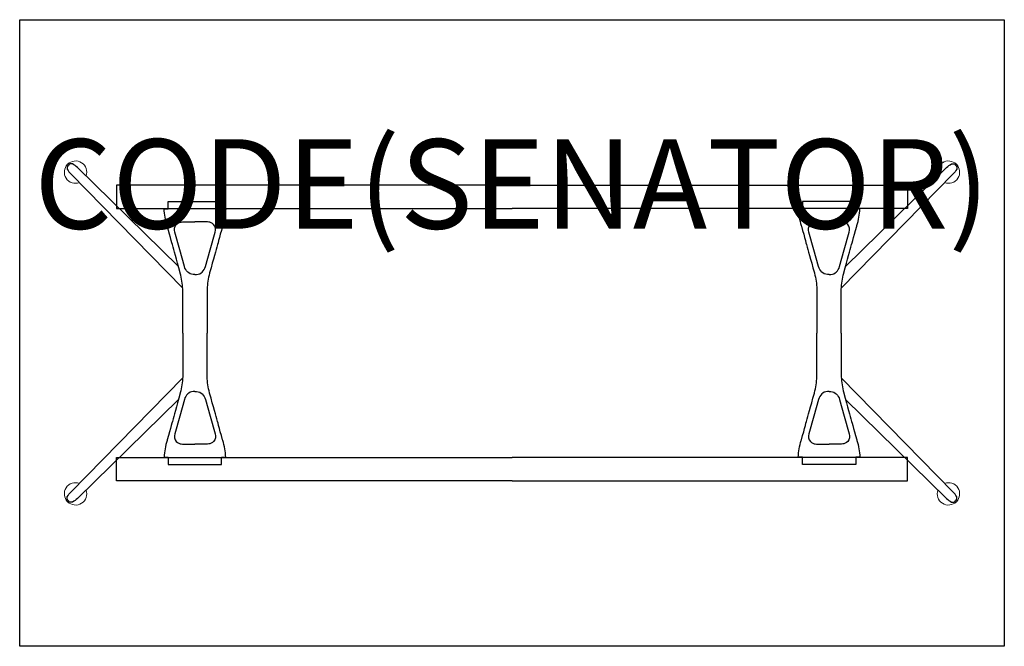
# Model space of a CAD drawing. Units: millimetres. Extents: x -1100 to 1100, y -700 to 700.
import ezdxf
from ezdxf.enums import TextEntityAlignment as Align

# ---------------------------------------------------------------- set-up
doc = ezdxf.new("R2010")
doc.units = ezdxf.units.MM
doc.header["$MEASUREMENT"] = 0
for name, color, linetype in [('(Senator) Construction 2D', 7, 'Continuous'), ('(Senator) Furniture 2D', 7, 'Continuous'), ('(Senator) Furniture Text', 6, 'Continuous')]:
    doc.layers.add(name, color=color, linetype=linetype)
doc.styles.add('Senator', font='swiss.ttf', dxfattribs={"height": 200})

msp = doc.modelspace()

# ---------------------------------------------------------------- linework, layer by layer
at = {"layer": '(Senator) Construction 2D', "linetype": 'Continuous', "lineweight": 15}
for p, q in [((-985.5, 355.3), (-735.8, 100.1)), ((985.5, 355.3), (735.8, 100.1)), ((-985.5, -355.3), (-735.8, -100.1)), ((985.5, -355.3), (735.8, -100.1))]:
    msp.add_line(p, q, dxfattribs=at)
at = {"layer": '(Senator) Construction 2D', "linetype": 'Continuous'}
for points in [[(-971.2, 369.7, 0.078522), (-981.8, 377.8, 0.284718), (-991.2, 375.3, 0.284718), (-993.7, 366, 0.078522), (-985.5, 355.4)], [(971.2, 369.7, -0.078522), (981.8, 377.8, -0.284718), (991.2, 375.3, -0.284718), (993.7, 366, -0.078522), (985.5, 355.4)], [(-735.7, 0), (-735.7, 94), (-735.7, 98.2, 0.059257), (-741.1, 133.7), (-741.3, 134.3), (-744.4, 145.7), (-747.3, 156), (-749.8, 165.2), (-752.1, 173.4), (-754.1, 180.5), (-755.8, 186.6), (-757.2, 191.6), (-758, 194.7), (-758.9, 198), (-760, 201.8), (-761.2, 206.3), (-763.1, 213), (-765.2, 220.6), (-767.6, 229.2), (-770.3, 238.9), (-770.6, 240.1, -0.060829), (-777.3, 277.6), (-768, 277.6), (-768, 294), (-708.4, 294), (-648.9, 294), (-648.9, 277.6), (-639.6, 277.6, -0.060829), (-646.3, 240.1), (-646.6, 238.9), (-649.3, 229.2), (-651.7, 220.6), (-653.8, 213), (-655.6, 206.3), (-656.9, 201.8), (-657.9, 198), (-658.9, 194.7), (-659.7, 191.6), (-661.1, 186.6), (-662.8, 180.5), (-664.8, 173.4), (-667, 165.2), (-669.6, 156), (-672.5, 145.7), (-675.6, 134.3), (-675.8, 133.7, 0.059257), (-681.1, 98.2), (-681.1, 94), (-681.1, 0)], [(735.7, 0), (735.7, 94), (735.7, 98.2, -0.059257), (741.1, 133.7), (741.3, 134.3), (744.4, 145.7), (747.3, 156), (749.8, 165.2), (752.1, 173.4), (754.1, 180.5), (755.8, 186.6), (757.2, 191.6), (758, 194.7), (758.9, 198), (760, 201.8), (761.2, 206.3), (763.1, 213), (765.2, 220.6), (767.6, 229.2), (770.3, 238.9), (770.6, 240.1, 0.060829), (777.3, 277.6), (768, 277.6), (768, 294), (708.4, 294), (648.9, 294), (648.9, 277.6), (639.6, 277.6, 0.060829), (646.3, 240.1), (646.6, 238.9), (649.3, 229.2), (651.7, 220.6), (653.8, 213), (655.6, 206.3), (656.9, 201.8), (657.9, 198), (658.9, 194.7), (659.7, 191.6), (661.1, 186.6), (662.8, 180.5), (664.8, 173.4), (667, 165.2), (669.6, 156), (672.5, 145.7), (675.6, 134.3), (675.8, 133.7, -0.059257), (681.1, 98.2), (681.1, 94), (681.1, 0)], [(-735.7, 0), (-735.7, -94), (-735.7, -98.2, -0.059257), (-741.1, -133.7), (-741.3, -134.3), (-744.4, -145.7), (-747.3, -156), (-749.8, -165.2), (-752.1, -173.4), (-754.1, -180.5), (-755.8, -186.6), (-757.2, -191.6), (-758, -194.7), (-758.9, -198), (-760, -201.8), (-761.2, -206.3), (-763.1, -213), (-765.2, -220.6), (-767.6, -229.2), (-770.3, -238.9), (-770.6, -240.1, 0.060829), (-777.3, -277.6), (-768, -277.6), (-768, -294), (-708.4, -294), (-648.9, -294), (-648.9, -277.6), (-639.6, -277.6, 0.060829), (-646.3, -240.1), (-646.6, -238.9), (-649.3, -229.2), (-651.7, -220.6), (-653.8, -213), (-655.6, -206.3), (-656.9, -201.8), (-657.9, -198), (-658.9, -194.7), (-659.7, -191.6), (-661.1, -186.6), (-662.8, -180.5), (-664.8, -173.4), (-667, -165.2), (-669.6, -156), (-672.5, -145.7), (-675.6, -134.3), (-675.8, -133.7, -0.059257), (-681.1, -98.2), (-681.1, -94), (-681.1, 0)], [(735.7, 0), (735.7, -94), (735.7, -98.2, 0.059257), (741.1, -133.7), (741.3, -134.3), (744.4, -145.7), (747.3, -156), (749.8, -165.2), (752.1, -173.4), (754.1, -180.5), (755.8, -186.6), (757.2, -191.6), (758, -194.7), (758.9, -198), (760, -201.8), (761.2, -206.3), (763.1, -213), (765.2, -220.6), (767.6, -229.2), (770.3, -238.9), (770.6, -240.1, -0.060829), (777.3, -277.6), (768, -277.6), (768, -294), (708.4, -294), (648.9, -294), (648.9, -277.6), (639.6, -277.6, -0.060829), (646.3, -240.1), (646.6, -238.9), (649.3, -229.2), (651.7, -220.6), (653.8, -213), (655.6, -206.3), (656.9, -201.8), (657.9, -198), (658.9, -194.7), (659.7, -191.6), (661.1, -186.6), (662.8, -180.5), (664.8, -173.4), (667, -165.2), (669.6, -156), (672.5, -145.7), (675.6, -134.3), (675.8, -133.7, 0.059257), (681.1, -98.2), (681.1, -94), (681.1, 0)], [(-971.2, -369.7, -0.078522), (-981.8, -377.8, -0.284718), (-991.2, -375.3, -0.284718), (-993.7, -366, -0.078522), (-985.5, -355.4)], [(971.2, -369.7, 0.078522), (981.8, -377.8, 0.284718), (991.2, -375.3, 0.284718), (993.7, -366, 0.078522), (985.5, -355.4)]]:
    msp.add_lwpolyline(points, format="xyb", dxfattribs=at)
at = {"layer": '(Senator) Construction 2D', "linetype": 'Continuous', "lineweight": 15}
for points in [[(-745.2, 148.6), (-971.2, 369.6)], [(745.2, 148.6), (971.2, 369.6)], [(-745.2, -148.6), (-971.2, -369.6)], [(745.2, -148.6), (971.2, -369.6)]]:
    msp.add_lwpolyline(points, dxfattribs=at)
at = {"layer": '(Senator) Construction 2D'}
for points in [[(0, 330.3), (-883.8, 330.3), (-883.8, 277.8), (0, 277.8)], [(0, 330.3), (883.8, 330.3), (883.8, 277.8), (0, 277.8)], [(0, -330.3), (-883.8, -330.3), (-883.8, -277.8), (0, -277.8)], [(0, -330.3), (883.8, -330.3), (883.8, -277.8), (0, -277.8)]]:
    msp.add_lwpolyline(points, dxfattribs=at)
at = {"layer": '(Senator) Construction 2D', "linetype": 'Continuous', "flags": 128}
for points in [[(-708.5, 130.4, -0.152773), (-722.4, 134.3), (-724.4, 135.8, -0.14713), (-732, 148.7), (-742.5, 186), (-753.6, 225.6, -0.258319), (-750.2, 242.4), (-747.5, 244.9), (-744.6, 246.5), (-741.8, 247.5), (-739.2, 247.9), (-736.3, 248.2), (-733.9, 248.3), (-732, 248.3), (-728.1, 248.4), (-722.9, 248.5), (-716.3, 248.5), (-708.4, 248.5)], [(-708.4, 130.4, 0.152773), (-694.4, 134.3), (-692.5, 135.8, 0.14713), (-684.8, 148.7), (-674.4, 186), (-663.2, 225.6, 0.258319), (-666.7, 242.4), (-669.4, 244.9), (-672.2, 246.5), (-675.1, 247.5), (-677.7, 247.9), (-680.6, 248.2), (-682.9, 248.3), (-684.9, 248.3), (-688.8, 248.4), (-694, 248.5), (-700.6, 248.5), (-708.4, 248.5)], [(708.4, 130.4, -0.152773), (694.4, 134.3), (692.5, 135.8, -0.14713), (684.8, 148.7), (674.4, 186), (663.2, 225.6, -0.258319), (666.7, 242.4), (669.4, 244.9), (672.2, 246.5), (675.1, 247.5), (677.7, 247.9), (680.6, 248.2), (682.9, 248.3), (684.9, 248.3), (688.8, 248.4), (694, 248.5), (700.6, 248.5), (708.4, 248.5)], [(708.5, 130.4, 0.152773), (722.4, 134.3), (724.4, 135.8, 0.14713), (732, 148.7), (742.5, 186), (753.6, 225.6, 0.258319), (750.2, 242.4), (747.5, 244.9), (744.6, 246.5), (741.8, 247.5), (739.2, 247.9), (736.3, 248.2), (733.9, 248.3), (732, 248.3), (728.1, 248.4), (722.9, 248.5), (716.3, 248.5), (708.4, 248.5)], [(-708.5, -130.4, 0.152773), (-722.4, -134.3), (-724.4, -135.8, 0.14713), (-732, -148.7), (-742.5, -186), (-753.6, -225.6, 0.258319), (-750.2, -242.4), (-747.5, -244.9), (-744.6, -246.5), (-741.8, -247.5), (-739.2, -247.9), (-736.3, -248.2), (-733.9, -248.3), (-732, -248.3), (-728.1, -248.4), (-722.9, -248.5), (-716.3, -248.5), (-708.4, -248.5)], [(-708.4, -130.4, -0.152773), (-694.4, -134.3), (-692.5, -135.8, -0.14713), (-684.8, -148.7), (-674.4, -186), (-663.2, -225.6, -0.258319), (-666.7, -242.4), (-669.4, -244.9), (-672.2, -246.5), (-675.1, -247.5), (-677.7, -247.9), (-680.6, -248.2), (-682.9, -248.3), (-684.9, -248.3), (-688.8, -248.4), (-694, -248.5), (-700.6, -248.5), (-708.4, -248.5)], [(708.4, -130.4, 0.152773), (694.4, -134.3), (692.5, -135.8, 0.14713), (684.8, -148.7), (674.4, -186), (663.2, -225.6, 0.258319), (666.7, -242.4), (669.4, -244.9), (672.2, -246.5), (675.1, -247.5), (677.7, -247.9), (680.6, -248.2), (682.9, -248.3), (684.9, -248.3), (688.8, -248.4), (694, -248.5), (700.6, -248.5), (708.4, -248.5)], [(708.5, -130.4, -0.152773), (722.4, -134.3), (724.4, -135.8, -0.14713), (732, -148.7), (742.5, -186), (753.6, -225.6, -0.258319), (750.2, -242.4), (747.5, -244.9), (744.6, -246.5), (741.8, -247.5), (739.2, -247.9), (736.3, -248.2), (733.9, -248.3), (732, -248.3), (728.1, -248.4), (722.9, -248.5), (716.3, -248.5), (708.4, -248.5)]]:
    msp.add_lwpolyline(points, format="xyb", dxfattribs=at)
at = {"layer": '(Senator) Construction 2D', "linetype": 'Continuous', "lineweight": 15}
for centre, start, end in [((-975.3, 359.4), 339.4293, 290.6903), ((975.3, 359.4), 249.3097, 200.5707), ((-975.3, -359.4), 69.3097, 20.5707), ((975.3, -359.4), 159.4293, 110.6903)]:
    msp.add_arc(centre, 25, start, end, dxfattribs=at)
at = {"layer": '(Senator) Furniture 2D'}
msp.add_lwpolyline([(-1100, 700), (1100, 700), (1100, -700), (-1100, -700)], close=True, dxfattribs=at)

# ---------------------------------------------------------------- texts
at = {"layer": '(Senator) Furniture Text', "style": 'Senator', "flags": 8}
msp.add_attdef('CODE(SENATOR)', text='ALP2214RC', height=200, dxfattribs=at).set_placement((-0.1, 333), align=Align.MIDDLE_CENTER)

doc.saveas('drawing.dxf')
